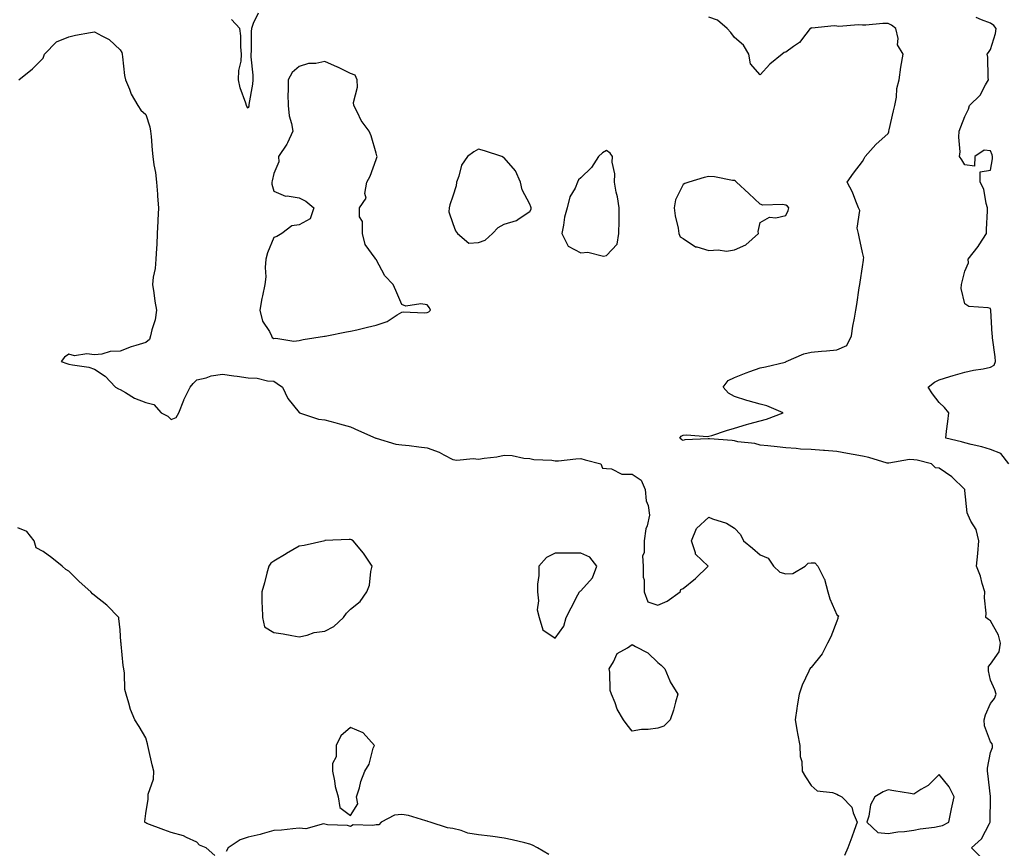
# Model space of a CAD drawing. Units: inches. Extents: x 936803 to 939443, y 7268858 to 7271498.
# Drawn here: x 937689 to 938073, y 7269782 to 7270105 of the extents above; entities that cross this region are included whole.
import ezdxf

# ---------------------------------------------------------------- set-up
doc = ezdxf.new("R2010")
doc.units = ezdxf.units.IN
doc.header["$MEASUREMENT"] = 0
doc.layers.add('Contour_93687268', color=7, linetype='Continuous', true_color=0xe11298)

msp = doc.modelspace()

# ---------------------------------------------------------------- linework, layer by layer
at = {"layer": 'Contour_93687268'}
for points in [[(937781.99, 7270107.98, 3218), (937780, 7270103.87, 3218), (937779.33, 7270101.92, 3218), (937779.19, 7270100.79, 3218), (937779.23, 7270093.09, 3218), (937779.11, 7270091.92, 3218), (937779.09, 7270090.88, 3218), (937779.87, 7270083.74, 3218), (937779.84, 7270081.92, 3218), (937779.73, 7270080.24, 3218), (937778.38, 7270072.25, 3218), (937778.35, 7270071.92, 3218), (937778.31, 7270071.66, 3218), (937778.05, 7270070.85, 3218), (937777.59, 7270071.46, 3218), (937777.4, 7270071.92, 3218), (937777.14, 7270072.83, 3218), (937774.98, 7270078.85, 3218), (937774.27, 7270081.92, 3218), (937774.44, 7270085.53, 3218), (937775.34, 7270089.21, 3218), (937775.53, 7270091.92, 3218), (937775.21, 7270094.76, 3218), (937775.27, 7270099.14, 3218), (937774.85, 7270101.92, 3218), (937771.63, 7270105.5, 3218)], [(938064.35, 7269778.22, 3218), (938060.67, 7269781.92, 3218), (938064.53, 7269785.44, 3218), (938067.6, 7269791.47, 3218), (938067.88, 7269791.92, 3218), (938067.89, 7269792.09, 3218), (938068.02, 7269801.89, 3218), (938068.03, 7269801.92, 3218), (938068.02, 7269801.95, 3218), (938067.06, 7269810.93, 3218), (938066.93, 7269811.92, 3218), (938066.88, 7269813.09, 3218), (938068.05, 7269819.14, 3218), (938068.8, 7269821.18, 3218), (938068.83, 7269821.92, 3218), (938068.65, 7269822.52, 3218), (938068.05, 7269823.4, 3218), (938065.76, 7269829.63, 3218), (938065.51, 7269831.92, 3218), (938066.09, 7269833.88, 3218), (938068.05, 7269838.31, 3218), (938069.66, 7269840.31, 3218), (938070.2, 7269841.92, 3218), (938069.78, 7269843.65, 3218), (938068.05, 7269847.46, 3218), (938067.2, 7269851.07, 3218), (938067.22, 7269851.92, 3218), (938067.26, 7269852.71, 3218), (938068.05, 7269853.68, 3218), (938071.47, 7269858.5, 3218), (938071.96, 7269861.92, 3218), (938071.15, 7269865.02, 3218), (938068.05, 7269870.63, 3218), (938067.21, 7269871.08, 3218), (938066.28, 7269871.92, 3218), (938066.37, 7269873.6, 3218), (938065.69, 7269879.56, 3218), (938065.78, 7269881.92, 3218), (938064.77, 7269885.2, 3218), (938064.15, 7269888.02, 3218), (938062.58, 7269891.92, 3218), (938063.07, 7269896.9, 3218), (938063.07, 7269896.94, 3218), (938063.45, 7269901.92, 3218), (938062.49, 7269906.35, 3218), (938060.4, 7269909.57, 3218), (938059.33, 7269911.92, 3218), (938058.9, 7269912.77, 3218), (938058.05, 7269921.47, 3218), (938058.02, 7269921.88, 3218), (938058.01, 7269921.92, 3218), (938052.98, 7269926.84, 3218), (938048.05, 7269930.28, 3218), (938046.54, 7269930.41, 3218), (938044.94, 7269931.92, 3218), (938039.46, 7269933.33, 3218), (938038.05, 7269933.56, 3218), (938036.39, 7269933.58, 3218), (938028.31, 7269932.18, 3218), (938028.05, 7269932.18, 3218), (938027.7, 7269932.26, 3218), (938020.52, 7269934.39, 3218), (938018.05, 7269934.87, 3218), (938014.4, 7269935.57, 3218), (938012.16, 7269936.03, 3218), (938008.05, 7269936.79, 3218), (938003.21, 7269937.08, 3218), (938002.84, 7269937.13, 3218), (937998.05, 7269937.47, 3218), (937993.84, 7269937.71, 3218), (937992.09, 7269937.89, 3218), (937988.05, 7269938.13, 3218), (937984.71, 7269938.58, 3218), (937981.05, 7269938.91, 3218), (937978.05, 7269939.29, 3218), (937975.95, 7269939.82, 3218), (937969.38, 7269940.59, 3218), (937968.05, 7269940.87, 3218), (937967.12, 7269940.99, 3218), (937958.25, 7269941.72, 3218), (937958.05, 7269941.74, 3218), (937957.82, 7269941.69, 3218), (937948.62, 7269941.34, 3218), (937948.05, 7269941.06, 3218), (937947.45, 7269941.32, 3218), (937946.65, 7269941.92, 3218), (937947.19, 7269942.79, 3218), (937948.05, 7269943.08, 3218), (937949.41, 7269943.28, 3218), (937957.42, 7269942.55, 3218), (937958.05, 7269942.7, 3218), (937959.17, 7269943.04, 3218), (937964.97, 7269945, 3218), (937968.05, 7269945.84, 3218), (937972.68, 7269947.29, 3218), (937973.63, 7269947.5, 3218), (937978.05, 7269948.71, 3218), (937980.54, 7269949.43, 3218), (937987.04, 7269951.92, 3218), (937980.74, 7269954.61, 3218), (937978.05, 7269955.26, 3218), (937973.4, 7269956.57, 3218), (937972.83, 7269956.71, 3218), (937968.05, 7269958.26, 3218), (937965.66, 7269959.53, 3218), (937963.6, 7269961.92, 3218), (937965.53, 7269964.44, 3218), (937968.05, 7269965.71, 3218), (937972.54, 7269967.43, 3218), (937974.09, 7269967.96, 3218), (937978.05, 7269969.38, 3218), (937980.19, 7269969.78, 3218), (937987.81, 7269971.69, 3218), (937988.05, 7269971.73, 3218), (937988.15, 7269971.82, 3218), (937988.23, 7269971.92, 3218), (937995.12, 7269974.85, 3218), (937998.05, 7269975.53, 3218), (938002.07, 7269975.93, 3218), (938003.92, 7269976.05, 3218), (938008.05, 7269976.5, 3218), (938011.87, 7269978.1, 3218), (938013.72, 7269981.92, 3218), (938014.31, 7269985.66, 3218), (938014.93, 7269988.8, 3218), (938015.47, 7269991.92, 3218), (938015.77, 7269994.2, 3218), (938016.79, 7270000.66, 3218), (938016.97, 7270001.92, 3218), (938017.07, 7270002.9, 3218), (938018.05, 7270008.89, 3218), (938018.43, 7270011.54, 3218), (938018.49, 7270011.92, 3218), (938018.5, 7270012.37, 3218), (938018.05, 7270014.53, 3218), (938016.78, 7270020.65, 3218), (938016.43, 7270021.92, 3218), (938016.02, 7270023.94, 3218), (938017.02, 7270030.89, 3218), (938016.51, 7270031.92, 3218), (938015.39, 7270034.58, 3218), (938014.16, 7270038.03, 3218), (938012.11, 7270041.92, 3218), (938014.54, 7270045.43, 3218), (938018.05, 7270049.99, 3218), (938018.72, 7270051.25, 3218), (938019.15, 7270051.92, 3218), (938023.26, 7270056.71, 3218), (938028.05, 7270061, 3218), (938028.3, 7270061.67, 3218), (938028.37, 7270061.92, 3218), (938028.47, 7270062.34, 3218), (938030.18, 7270069.79, 3218), (938030.73, 7270071.92, 3218), (938031.33, 7270075.2, 3218), (938031.47, 7270078.5, 3218), (938032.36, 7270081.92, 3218), (938033.05, 7270086.92, 3218), (938033.89, 7270091.92, 3218), (938031.73, 7270095.6, 3218), (938031.94, 7270098.03, 3218), (938031.01, 7270101.92, 3218), (938029.42, 7270103.3, 3218), (938028.05, 7270103.93, 3218), (938025.99, 7270103.97, 3218), (938019.36, 7270103.24, 3218), (938018.05, 7270103.27, 3218), (938016.54, 7270103.43, 3218), (938008.84, 7270102.71, 3218), (938008.05, 7270102.84, 3218), (938006.92, 7270103.05, 3218), (937998.25, 7270102.12, 3218), (937998.05, 7270102.19, 3218), (937997.86, 7270102.11, 3218), (937997.62, 7270101.92, 3218), (937995.91, 7270099.78, 3218), (937993.49, 7270096.48, 3218), (937991.05, 7270094.92, 3218), (937988.05, 7270092.74, 3218), (937987.39, 7270092.58, 3218), (937986.62, 7270091.92, 3218), (937981.89, 7270088.07, 3218), (937978.05, 7270083.91, 3218), (937974.26, 7270088.13, 3218), (937973.69, 7270091.92, 3218), (937971.62, 7270095.48, 3218), (937968.05, 7270098.41, 3218), (937966.56, 7270100.43, 3218), (937965.18, 7270101.92, 3218), (937961.36, 7270105.22, 3218), (937958.05, 7270106.41, 3218)], [(938075.22, 7269931.92, 3217), (938072.13, 7269935.99, 3217), (938068.05, 7269937.55, 3217), (938064.66, 7269938.53, 3217), (938060.46, 7269939.52, 3217), (938058.05, 7269940.15, 3217), (938056.67, 7269940.54, 3217), (938050.57, 7269941.92, 3217), (938050.82, 7269944.69, 3217), (938051.44, 7269948.53, 3217), (938051.71, 7269951.92, 3217), (938050.1, 7269953.97, 3217), (938048.05, 7269955.91, 3217), (938045.35, 7269959.22, 3217), (938043.71, 7269961.92, 3217), (938046.13, 7269963.84, 3217), (938048.05, 7269964.79, 3217), (938052.18, 7269966.04, 3217), (938053.46, 7269966.5, 3217), (938058.05, 7269967.7, 3217), (938061.41, 7269968.56, 3217), (938065.19, 7269969.07, 3217), (938068.05, 7269969.66, 3217), (938069.51, 7269970.46, 3217), (938070.05, 7269971.92, 3217), (938069.87, 7269973.74, 3217), (938068.86, 7269981.12, 3217), (938068.77, 7269981.92, 3217), (938068.71, 7269982.58, 3217), (938068.16, 7269991.8, 3217), (938068.15, 7269991.92, 3217), (938068.14, 7269992.01, 3217), (938068.05, 7269992.55, 3217), (938067.1, 7269992.87, 3217), (938059.52, 7269993.39, 3217), (938058.05, 7269994.47, 3217), (938056.59, 7270000.46, 3217), (938056.7, 7270001.92, 3217), (938056.96, 7270003.01, 3217), (938058.05, 7270007.15, 3217), (938059.5, 7270010.47, 3217), (938059.36, 7270011.92, 3217), (938063.19, 7270016.77, 3217), (938063.65, 7270017.52, 3217), (938066.51, 7270021.92, 3217), (938066.48, 7270023.49, 3217), (938066.92, 7270030.79, 3217), (938066.9, 7270031.92, 3217), (938066.35, 7270033.62, 3217), (938065.39, 7270039.26, 3217), (938064, 7270041.92, 3217), (938063.97, 7270046, 3217), (938068.05, 7270046.62, 3217), (938068.85, 7270051.12, 3217), (938068.88, 7270051.92, 3217), (938068.71, 7270052.58, 3217), (938068.05, 7270054.22, 3217), (938065.51, 7270054.46, 3217), (938061.87, 7270051.92, 3217), (938061.83, 7270048.14, 3217), (938058.05, 7270048.71, 3217), (938056.78, 7270050.65, 3217), (938055.96, 7270051.92, 3217), (938056.16, 7270053.81, 3217), (938055.69, 7270059.56, 3217), (938055.86, 7270061.92, 3217), (938056.46, 7270063.51, 3217), (938058.05, 7270067.66, 3217), (938059.48, 7270070.49, 3217), (938059.81, 7270071.92, 3217), (938064.07, 7270075.9, 3217), (938066.06, 7270079.93, 3217), (938067.26, 7270081.92, 3217), (938067.15, 7270082.83, 3217), (938066.97, 7270090.84, 3217), (938066.79, 7270091.92, 3217), (938067.3, 7270092.66, 3217), (938068.05, 7270093.82, 3217), (938069.97, 7270100, 3217), (938070.27, 7270101.92, 3217), (938069.3, 7270103.17, 3217), (938068.05, 7270104.07, 3217), (938064.57, 7270105.4, 3217), (938062.41, 7270106.28, 3217)], [(937688.5, 7270081.92, 3219), (937693.8, 7270086.17, 3219), (937698.05, 7270090.42, 3219), (937698.45, 7270091.53, 3219), (937698.48, 7270091.92, 3219), (937703.26, 7270096.71, 3219), (937708.05, 7270098.74, 3219), (937710.62, 7270099.34, 3219), (937716.49, 7270100.36, 3219), (937718.05, 7270100.7, 3219), (937720.89, 7270099.08, 3219), (937723.85, 7270097.72, 3219), (937728.05, 7270093.63, 3219), (937728.69, 7270092.56, 3219), (937728.87, 7270091.92, 3219), (937729.04, 7270090.92, 3219), (937729.79, 7270083.67, 3219), (937730.17, 7270081.92, 3219), (937731.75, 7270078.23, 3219), (937732.39, 7270076.27, 3219), (937735.01, 7270071.92, 3219), (937736.17, 7270070.04, 3219), (937738.05, 7270068.38, 3219), (937739.72, 7270063.59, 3219), (937739.97, 7270061.92, 3219), (937740.18, 7270059.79, 3219), (937740.54, 7270054.41, 3219), (937740.8, 7270051.92, 3219), (937741.2, 7270048.77, 3219), (937741.88, 7270045.75, 3219), (937742.28, 7270041.92, 3219), (937742.63, 7270037.33, 3219), (937742.65, 7270036.53, 3219), (937743.06, 7270031.92, 3219), (937742.85, 7270027.13, 3219), (937742.82, 7270026.69, 3219), (937742.58, 7270021.92, 3219), (937742.34, 7270017.63, 3219), (937742.25, 7270016.12, 3219), (937742.01, 7270011.92, 3219), (937741.78, 7270008.19, 3219), (937741.02, 7270004.89, 3219), (937740.77, 7270001.92, 3219), (937741.29, 7269998.68, 3219), (937741.58, 7269995.45, 3219), (937742.25, 7269991.92, 3219), (937741.77, 7269988.2, 3219), (937740.42, 7269984.29, 3219), (937739.98, 7269981.92, 3219), (937739.48, 7269980.49, 3219), (937738.05, 7269979.32, 3219), (937734.24, 7269978.11, 3219), (937732.36, 7269977.6, 3219), (937728.05, 7269976, 3219), (937724.2, 7269975.78, 3219), (937720.93, 7269974.8, 3219), (937718.05, 7269974.54, 3219), (937715.03, 7269974.95, 3219), (937710.19, 7269974.06, 3219), (937708.05, 7269974.72, 3219), (937706.31, 7269973.66, 3219), (937705.01, 7269971.92, 3219), (937707.28, 7269971.16, 3219), (937708.05, 7269970.92, 3219), (937709.41, 7269970.55, 3219), (937715.88, 7269969.75, 3219), (937718.05, 7269968.89, 3219), (937722.28, 7269966.15, 3219), (937726.21, 7269961.92, 3219), (937727.41, 7269961.28, 3219), (937728.05, 7269960.95, 3219), (937730.16, 7269959.81, 3219), (937733.72, 7269957.58, 3219), (937738.05, 7269955.94, 3219), (937741.2, 7269955.06, 3219), (937744.14, 7269951.92, 3219), (937746.66, 7269950.52, 3219), (937748.05, 7269949.29, 3219), (937750, 7269949.97, 3219), (937751.03, 7269951.92, 3219), (937752.93, 7269956.79, 3219), (937752.99, 7269956.99, 3219), (937755.48, 7269961.92, 3219), (937756.61, 7269963.36, 3219), (937758.05, 7269964.75, 3219), (937761.66, 7269965.53, 3219), (937763.65, 7269966.32, 3219), (937768.05, 7269966.93, 3219), (937772.47, 7269966.34, 3219), (937773.83, 7269966.15, 3219), (937778.05, 7269965.56, 3219), (937781.55, 7269965.43, 3219), (937785.64, 7269964.33, 3219), (937788.05, 7269964.17, 3219), (937789.46, 7269963.33, 3219), (937791.45, 7269961.92, 3219), (937793.52, 7269957.39, 3219), (937798.05, 7269951.97, 3219), (937798.07, 7269951.94, 3219), (937798.08, 7269951.92, 3219), (937805.57, 7269949.44, 3219), (937808.05, 7269949.1, 3219), (937811.91, 7269948.05, 3219), (937813.74, 7269947.61, 3219), (937818.05, 7269946.35, 3219), (937821.14, 7269945.01, 3219), (937827.99, 7269941.98, 3219), (937828.05, 7269941.95, 3219), (937828.07, 7269941.94, 3219), (937828.1, 7269941.92, 3219), (937835.72, 7269939.59, 3219), (937838.05, 7269939.4, 3219), (937840.91, 7269939.06, 3219), (937844.75, 7269938.62, 3219), (937848.05, 7269938.22, 3219), (937852.66, 7269936.53, 3219), (937854.53, 7269935.44, 3219), (937858.05, 7269933.66, 3219), (937859.55, 7269933.42, 3219), (937866, 7269933.97, 3219), (937868.05, 7269933.77, 3219), (937870.31, 7269934.18, 3219), (937875.27, 7269934.69, 3219), (937878.05, 7269935.31, 3219), (937881.26, 7269935.13, 3219), (937885.8, 7269934.18, 3219), (937888.05, 7269934, 3219), (937889.72, 7269933.6, 3219), (937896.63, 7269933.34, 3219), (937898.05, 7269933.09, 3219), (937899.27, 7269933.14, 3219), (937906.08, 7269933.89, 3219), (937908.05, 7269933.96, 3219), (937909.69, 7269933.55, 3219), (937915.77, 7269931.92, 3219), (937916.43, 7269930.3, 3219), (937918.05, 7269930.05, 3219), (937919.94, 7269930.04, 3219), (937923.98, 7269927.85, 3219), (937928.05, 7269927.84, 3219), (937931.62, 7269925.49, 3219), (937933.2, 7269921.92, 3219), (937933.57, 7269917.44, 3219), (937934.27, 7269915.71, 3219), (937934.84, 7269911.92, 3219), (937933.9, 7269907.77, 3219), (937933.45, 7269906.52, 3219), (937932.73, 7269901.92, 3219), (937932.79, 7269897.18, 3219), (937932.16, 7269896.03, 3219), (937932.32, 7269891.92, 3219), (937932.34, 7269887.63, 3219), (937932.77, 7269886.64, 3219), (937932.77, 7269881.92, 3219), (937934.17, 7269878.04, 3219), (937938.05, 7269876.79, 3219), (937941.72, 7269878.25, 3219), (937946.86, 7269881.92, 3219), (937947.07, 7269882.9, 3219), (937948.05, 7269883.19, 3219), (937952.83, 7269887.13, 3219), (937957.75, 7269891.92, 3219), (937952.83, 7269896.7, 3219), (937952.84, 7269897.13, 3219), (937951.31, 7269901.92, 3219), (937953.25, 7269906.72, 3219), (937958.05, 7269911.07, 3219), (937959.51, 7269910.46, 3219), (937964.94, 7269908.81, 3219), (937968.05, 7269906.82, 3219), (937970.45, 7269904.32, 3219), (937971.54, 7269901.92, 3219), (937975.1, 7269898.97, 3219), (937978.05, 7269896.39, 3219), (937981.21, 7269895.08, 3219), (937983.25, 7269891.92, 3219), (937985.75, 7269889.62, 3219), (937988.05, 7269888.97, 3219), (937990.83, 7269889.14, 3219), (937995.6, 7269891.92, 3219), (937996.81, 7269893.16, 3219), (937998.05, 7269893.32, 3219), (937999.38, 7269893.26, 3219), (938000.59, 7269891.92, 3219), (938003.12, 7269886.99, 3219), (938003.14, 7269886.83, 3219), (938004.56, 7269881.92, 3219), (938005.29, 7269879.17, 3219), (938008.05, 7269872.93, 3219), (938008.63, 7269872.5, 3219), (938008.46, 7269871.92, 3219), (938008.43, 7269871.54, 3219), (938008.05, 7269870.46, 3219), (938005.65, 7269864.32, 3219), (938004.37, 7269861.92, 3219), (938002.25, 7269857.71, 3219), (937998.05, 7269852.39, 3219), (937997.77, 7269852.2, 3219), (937997.45, 7269851.92, 3219), (937997.05, 7269850.92, 3219), (937994.43, 7269845.54, 3219), (937993.34, 7269841.92, 3219), (937992.53, 7269837.44, 3219), (937992.44, 7269836.31, 3219), (937991.78, 7269831.92, 3219), (937992.58, 7269827.39, 3219), (937992.69, 7269826.57, 3219), (937993.59, 7269821.92, 3219), (937993.7, 7269817.57, 3219), (937994.34, 7269815.62, 3219), (937994.5, 7269811.92, 3219), (937995.8, 7269809.67, 3219), (937998.05, 7269806.34, 3219), (938000.38, 7269804.25, 3219), (938006.38, 7269803.59, 3219), (938008.05, 7269802.96, 3219), (938008.68, 7269802.55, 3219), (938009.99, 7269801.92, 3219), (938013.94, 7269797.82, 3219), (938014.41, 7269795.56, 3219), (938015.96, 7269791.92, 3219), (938014.77, 7269788.65, 3219), (938013.82, 7269786.15, 3219), (938012.38, 7269781.92, 3219), (938010.99, 7269778.98, 3219)], [(937765.09, 7269778.96, 3220), (937761.64, 7269781.92, 3220), (937759.08, 7269782.95, 3220), (937758.05, 7269784.16, 3220), (937754, 7269785.97, 3220), (937752.8, 7269786.68, 3220), (937748.05, 7269787.95, 3220), (937745.09, 7269788.96, 3220), (937738.48, 7269791.49, 3220), (937738.05, 7269791.65, 3220), (937737.91, 7269791.78, 3220), (937737.72, 7269791.92, 3220), (937737.77, 7269792.2, 3220), (937738.05, 7269795.32, 3220), (937739, 7269800.97, 3220), (937738.99, 7269801.92, 3220), (937739.04, 7269802.91, 3220), (937741.16, 7269808.8, 3220), (937741.25, 7269811.92, 3220), (937740.52, 7269814.39, 3220), (937739.18, 7269820.79, 3220), (937738.89, 7269821.92, 3220), (937738.74, 7269822.6, 3220), (937738.05, 7269824.9, 3220), (937735.51, 7269829.38, 3220), (937733.86, 7269831.92, 3220), (937732.14, 7269836.01, 3220), (937731.53, 7269838.43, 3220), (937730.37, 7269841.92, 3220), (937729.95, 7269843.82, 3220), (937729.74, 7269850.23, 3220), (937729.46, 7269851.92, 3220), (937729.24, 7269853.1, 3220), (937728.49, 7269861.48, 3220), (937728.42, 7269861.92, 3220), (937728.38, 7269862.25, 3220), (937728.05, 7269867.1, 3220), (937727.61, 7269871.48, 3220), (937727.5, 7269871.92, 3220), (937722.87, 7269876.74, 3220), (937718.05, 7269880.49, 3220), (937717.33, 7269881.2, 3220), (937716.58, 7269881.92, 3220), (937712.04, 7269885.91, 3220), (937708.05, 7269890.02, 3220), (937706.82, 7269890.69, 3220), (937705.4, 7269891.92, 3220), (937701.33, 7269895.2, 3220), (937698.05, 7269897.66, 3220), (937695.29, 7269899.16, 3220), (937694.55, 7269901.92, 3220), (937691.61, 7269905.48, 3220), (937688.05, 7269906.9, 3220)], [(937895.47, 7269779.34, 3220), (937891.1, 7269781.92, 3220), (937889.09, 7269782.96, 3220), (937888.05, 7269783.42, 3220), (937886.12, 7269783.85, 3220), (937881.23, 7269785.1, 3220), (937878.05, 7269785.76, 3220), (937873.65, 7269786.32, 3220), (937872.63, 7269786.5, 3220), (937868.05, 7269787.04, 3220), (937863.83, 7269787.69, 3220), (937861.24, 7269788.73, 3220), (937858.05, 7269789.49, 3220), (937855.88, 7269789.75, 3220), (937849.16, 7269791.92, 3220), (937848.32, 7269792.19, 3220), (937848.05, 7269792.36, 3220), (937847.52, 7269792.45, 3220), (937840.74, 7269794.62, 3220), (937838.05, 7269794.93, 3220), (937835.24, 7269794.73, 3220), (937829.98, 7269791.92, 3220), (937829.06, 7269790.91, 3220), (937828.05, 7269790.99, 3220), (937826.78, 7269790.65, 3220), (937819.06, 7269790.91, 3220), (937818.05, 7269790.23, 3220), (937816.85, 7269790.72, 3220), (937809.01, 7269790.96, 3220), (937808.05, 7269791.19, 3220), (937807.46, 7269791.33, 3220), (937800.65, 7269789.32, 3220), (937798.05, 7269789.57, 3220), (937795.55, 7269789.43, 3220), (937791.09, 7269788.88, 3220), (937788.05, 7269788.74, 3220), (937783.59, 7269787.47, 3220), (937782.8, 7269787.17, 3220), (937778.05, 7269786.08, 3220), (937774.93, 7269785.04, 3220), (937770.21, 7269781.92, 3220), (937769.48, 7269780.49, 3220)]]:
    msp.add_polyline3d(points, dxfattribs=at)
for points in [[(937808.05, 7269981.81, 3219), (937808.14, 7269981.83, 3219), (937808.78, 7269981.92, 3219), (937816.43, 7269983.53, 3219), (937818.05, 7269983.76, 3219), (937820.47, 7269984.34, 3219), (937824.68, 7269985.29, 3219), (937828.05, 7269986.14, 3219), (937832.41, 7269987.55, 3219), (937836.31, 7269990.17, 3219), (937838.05, 7269991.15, 3219), (937838.62, 7269991.34, 3219), (937847, 7269990.87, 3219), (937848.05, 7269991.07, 3219), (937848.62, 7269991.34, 3219), (937849.24, 7269991.92, 3219), (937848.96, 7269992.84, 3219), (937848.05, 7269994.01, 3219), (937845.55, 7269994.42, 3219), (937839.68, 7269993.55, 3219), (937838.05, 7269994.11, 3219), (937835.79, 7269999.66, 3219), (937834.75, 7270001.92, 3219), (937831.52, 7270005.39, 3219), (937828.05, 7270011.7, 3219), (937827.96, 7270011.83, 3219), (937827.89, 7270011.92, 3219), (937827.69, 7270012.28, 3219), (937823.78, 7270017.65, 3219), (937822.69, 7270021.92, 3219), (937822.68, 7270026.55, 3219), (937821.6, 7270028.37, 3219), (937821.6, 7270031.92, 3219), (937824.21, 7270035.76, 3219), (937823.65, 7270037.52, 3219), (937824.41, 7270041.92, 3219), (937825.7, 7270044.27, 3219), (937828.05, 7270050.82, 3219), (937828.34, 7270051.63, 3219), (937828.41, 7270051.92, 3219), (937828.33, 7270052.2, 3219), (937828.05, 7270053.28, 3219), (937826.12, 7270059.99, 3219), (937825.29, 7270061.92, 3219), (937822.17, 7270066.04, 3219), (937820.78, 7270069.2, 3219), (937819.34, 7270071.92, 3219), (937819.17, 7270073.03, 3219), (937820.85, 7270079.12, 3219), (937820.65, 7270081.92, 3219), (937819.81, 7270083.69, 3219), (937818.05, 7270084.41, 3219), (937813.15, 7270086.82, 3219), (937813.02, 7270086.89, 3219), (937808.05, 7270089.1, 3219), (937804.49, 7270088.37, 3219), (937801.69, 7270088.28, 3219), (937798.05, 7270087.08, 3219), (937795.21, 7270084.75, 3219), (937793.67, 7270081.92, 3219), (937793.67, 7270077.55, 3219), (937793.63, 7270076.34, 3219), (937793.64, 7270071.92, 3219), (937794.05, 7270067.92, 3219), (937795.07, 7270064.9, 3219), (937795.54, 7270061.92, 3219), (937793.39, 7270057.26, 3219), (937793.21, 7270056.76, 3219), (937789.99, 7270051.92, 3219), (937790.07, 7270049.9, 3219), (937788.05, 7270045.35, 3219), (937787.47, 7270042.5, 3219), (937787.36, 7270041.92, 3219), (937787.35, 7270041.22, 3219), (937788.05, 7270038.43, 3219), (937792.68, 7270036.55, 3219), (937793.3, 7270036.67, 3219), (937798.05, 7270035.88, 3219), (937800.63, 7270034.5, 3219), (937803.67, 7270031.92, 3219), (937802.35, 7270027.62, 3219), (937798.05, 7270025.26, 3219), (937795.09, 7270024.88, 3219), (937791.26, 7270021.92, 3219), (937789.3, 7270020.67, 3219), (937788.05, 7270020.34, 3219), (937785.58, 7270014.39, 3219), (937785, 7270011.92, 3219), (937784.7, 7270008.57, 3219), (937784.94, 7270005.04, 3219), (937784.55, 7270001.92, 3219), (937783.72, 7269997.59, 3219), (937783.46, 7269996.51, 3219), (937782.69, 7269991.92, 3219), (937783.73, 7269987.6, 3219), (937786.37, 7269983.6, 3219), (937787.19, 7269981.92, 3219), (937787.46, 7269981.33, 3219), (937788.05, 7269980.91, 3219), (937788.9, 7269981.07, 3219), (937795.97, 7269979.85, 3219), (937798.05, 7269980.05, 3219), (937799.51, 7269980.46, 3219), (937807.91, 7269981.77, 3219)], [(937868.05, 7270018.35, 3219), (937870.66, 7270019.31, 3219), (937873.46, 7270021.92, 3219), (937875.7, 7270024.27, 3219), (937878.05, 7270025.56, 3219), (937882.95, 7270027.02, 3219), (937883.95, 7270027.82, 3219), (937888.05, 7270030.55, 3219), (937888.56, 7270031.41, 3219), (937888.59, 7270031.92, 3219), (937888.49, 7270032.36, 3219), (937888.05, 7270033.41, 3219), (937885.09, 7270038.95, 3219), (937884.4, 7270041.92, 3219), (937882.46, 7270046.33, 3219), (937878.05, 7270051.45, 3219), (937877.76, 7270051.64, 3219), (937877.15, 7270051.92, 3219), (937870.34, 7270054.21, 3219), (937868.05, 7270054.82, 3219), (937866.17, 7270053.8, 3219), (937863.81, 7270051.92, 3219), (937861.4, 7270048.57, 3219), (937860.42, 7270044.29, 3219), (937859.48, 7270041.92, 3219), (937859.39, 7270040.58, 3219), (937858.05, 7270036.49, 3219), (937856.89, 7270033.07, 3219), (937856.63, 7270031.92, 3219), (937856.49, 7270030.36, 3219), (937858.05, 7270025.83, 3219), (937859.13, 7270023, 3219), (937859.91, 7270021.92, 3219), (937864.31, 7270018.18, 3219)], [(937918.05, 7270013.28, 3219), (937922.25, 7270017.72, 3219), (937922.92, 7270021.92, 3219), (937922.94, 7270026.81, 3219), (937922.96, 7270027.01, 3219), (937922.98, 7270031.92, 3219), (937922.32, 7270036.19, 3219), (937921.88, 7270038.09, 3219), (937921.2, 7270041.92, 3219), (937921.35, 7270045.22, 3219), (937920.26, 7270049.71, 3219), (937920.43, 7270051.92, 3219), (937919.43, 7270053.3, 3219), (937918.05, 7270054.33, 3219), (937916.55, 7270053.42, 3219), (937914.93, 7270051.92, 3219), (937912.24, 7270047.73, 3219), (937908.05, 7270043.59, 3219), (937907.13, 7270042.84, 3219), (937906.74, 7270041.92, 3219), (937905.79, 7270039.65, 3219), (937903.79, 7270036.18, 3219), (937902.74, 7270031.92, 3219), (937901.66, 7270028.31, 3219), (937901.28, 7270025.14, 3219), (937900.55, 7270021.92, 3219), (937903.1, 7270016.97, 3219), (937908.05, 7270014.41, 3219), (937910.72, 7270014.59, 3219), (937916.86, 7270013.11, 3219)], [(937968.05, 7270015.48, 3219), (937972.5, 7270017.47, 3219), (937977.41, 7270021.92, 3219), (937977.34, 7270022.62, 3219), (937978.05, 7270026.22, 3219), (937981.71, 7270028.27, 3219), (937984.15, 7270028.02, 3219), (937988.05, 7270028.9, 3219), (937989.04, 7270030.92, 3219), (937989.3, 7270031.92, 3219), (937988.7, 7270032.57, 3219), (937988.05, 7270032.92, 3219), (937986.77, 7270033.2, 3219), (937979.09, 7270032.96, 3219), (937978.05, 7270033.42, 3219), (937973.62, 7270037.5, 3219), (937968.8, 7270041.92, 3219), (937968.41, 7270042.28, 3219), (937968.05, 7270042.6, 3219), (937967.31, 7270042.66, 3219), (937960.22, 7270044.1, 3219), (937958.05, 7270044.22, 3219), (937956.21, 7270043.76, 3219), (937950.21, 7270041.92, 3219), (937948.6, 7270041.37, 3219), (937948.05, 7270041.05, 3219), (937944.94, 7270035.03, 3219), (937944.5, 7270031.92, 3219), (937944.93, 7270028.8, 3219), (937945.99, 7270023.98, 3219), (937946.32, 7270021.92, 3219), (937946.77, 7270020.64, 3219), (937948.05, 7270019.95, 3219), (937952.81, 7270016.68, 3219), (937953.31, 7270016.66, 3219), (937958.05, 7270015.22, 3219), (937961.65, 7270015.51, 3219), (937964.91, 7270015.05, 3219)], [(937808.05, 7269866.61, 3220), (937811.54, 7269868.43, 3220), (937815.31, 7269871.92, 3220), (937816.43, 7269873.54, 3220), (937818.05, 7269875.14, 3220), (937821.77, 7269878.2, 3220), (937824.46, 7269881.92, 3220), (937825.49, 7269884.48, 3220), (937826.05, 7269889.92, 3220), (937826.58, 7269891.92, 3220), (937823.34, 7269896.63, 3220), (937823.11, 7269896.98, 3220), (937819.04, 7269901.92, 3220), (937818.4, 7269902.26, 3220), (937818.05, 7269902.42, 3220), (937817.59, 7269902.38, 3220), (937808.05, 7269901.93, 3220), (937808.01, 7269901.92, 3220), (937799.96, 7269900.01, 3220), (937798.05, 7269899.76, 3220), (937793.09, 7269896.88, 3220), (937792.89, 7269896.75, 3220), (937788.05, 7269893.91, 3220), (937786.9, 7269893.07, 3220), (937786.1, 7269891.92, 3220), (937785.35, 7269889.22, 3220), (937784.52, 7269885.45, 3220), (937783.39, 7269881.92, 3220), (937783.48, 7269877.35, 3220), (937783.59, 7269876.38, 3220), (937783.7, 7269871.92, 3220), (937784.42, 7269868.3, 3220), (937788.05, 7269866.05, 3220), (937791.71, 7269865.58, 3220), (937795.14, 7269864.83, 3220), (937798.05, 7269864.38, 3220), (937801.14, 7269865.02, 3220), (937803.91, 7269866.06, 3220)], [(937898.05, 7269863.78, 3220), (937901.44, 7269868.53, 3220), (937902.28, 7269871.92, 3220), (937904.26, 7269875.72, 3220), (937906.86, 7269880.73, 3220), (937907.48, 7269881.92, 3220), (937907.75, 7269882.22, 3220), (937908.05, 7269882.29, 3220), (937912.59, 7269887.38, 3220), (937914.23, 7269891.92, 3220), (937911.58, 7269895.46, 3220), (937908.05, 7269897.02, 3220), (937903.15, 7269897.02, 3220), (937902.93, 7269897.04, 3220), (937898.05, 7269897.05, 3220), (937894.59, 7269895.39, 3220), (937891.59, 7269891.92, 3220), (937891.61, 7269888.37, 3220), (937891.04, 7269884.91, 3220), (937891.06, 7269881.92, 3220), (937891.53, 7269878.43, 3220), (937891, 7269874.87, 3220), (937891.81, 7269871.92, 3220), (937893.17, 7269867.04, 3220)], [(937938.05, 7269828.66, 3219), (937934.32, 7269828.19, 3219), (937931.78, 7269828.19, 3219), (937928.05, 7269827.55, 3219), (937926.18, 7269830.05, 3219), (937924.67, 7269831.92, 3219), (937922.2, 7269836.06, 3219), (937921.43, 7269838.53, 3219), (937920.04, 7269841.92, 3219), (937919.48, 7269843.36, 3219), (937919.36, 7269850.6, 3219), (937919.07, 7269851.92, 3219), (937920.75, 7269854.62, 3219), (937922.15, 7269857.82, 3219), (937926.19, 7269860.06, 3219), (937928.05, 7269861.38, 3219), (937929.42, 7269860.54, 3219), (937934.21, 7269858.08, 3219), (937938.05, 7269854.34, 3219), (937939.46, 7269853.33, 3219), (937940.86, 7269851.92, 3219), (937942.78, 7269847.18, 3219), (937942.9, 7269846.77, 3219), (937945.9, 7269841.92, 3219), (937945.01, 7269838.87, 3219), (937944.28, 7269835.69, 3219), (937942.91, 7269831.92, 3219), (937940.45, 7269829.52, 3219)], [(937818.05, 7269794.63, 3220), (937820.86, 7269799.11, 3220), (937820.43, 7269801.92, 3220), (937821.51, 7269805.38, 3220), (937822.14, 7269807.83, 3220), (937823.59, 7269811.92, 3220), (937825.4, 7269814.58, 3220), (937826.94, 7269820.81, 3220), (937827.38, 7269821.92, 3220), (937823.05, 7269826.92, 3220), (937818.05, 7269828.96, 3220), (937814.26, 7269825.71, 3220), (937812.5, 7269821.92, 3220), (937812.5, 7269817.47, 3220), (937811.07, 7269814.94, 3220), (937811.06, 7269811.92, 3220), (937811.86, 7269808.11, 3220), (937812.04, 7269805.91, 3220), (937813.21, 7269801.92, 3220), (937813.83, 7269797.7, 3220)], [(938048.05, 7269790.35, 3219), (938049.25, 7269790.72, 3219), (938051.71, 7269791.92, 3219), (938052.65, 7269796.52, 3219), (938052.77, 7269797.19, 3219), (938053.8, 7269801.92, 3219), (938051.84, 7269805.72, 3219), (938048.05, 7269810.58, 3219), (938043.67, 7269806.3, 3219), (938040.89, 7269804.76, 3219), (938038.05, 7269802.96, 3219), (938036.82, 7269803.15, 3219), (938030.34, 7269804.21, 3219), (938028.05, 7269804.55, 3219), (938026.09, 7269803.88, 3219), (938022.83, 7269801.92, 3219), (938021.17, 7269798.8, 3219), (938020.5, 7269794.37, 3219), (938019.72, 7269791.92, 3219), (938024.09, 7269787.96, 3219), (938028.05, 7269787.53, 3219), (938031.79, 7269788.18, 3219), (938034.43, 7269788.31, 3219), (938038.05, 7269788.81, 3219), (938040.59, 7269789.37, 3219), (938046.13, 7269790, 3219)]]:
    msp.add_polyline3d(points, close=True, dxfattribs=at)

doc.saveas('drawing.dxf')
